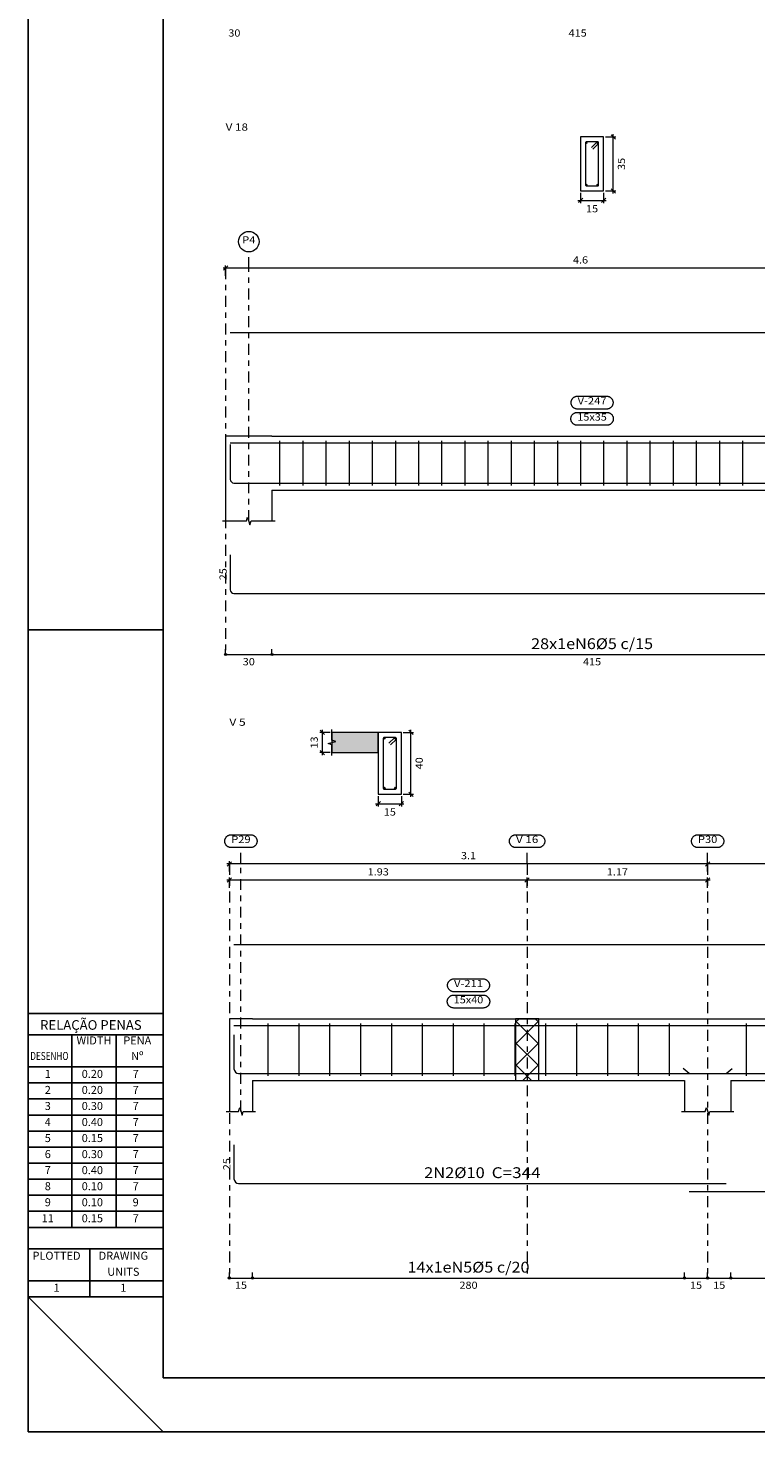
# Model space of a CAD drawing. Units: millimetres. Extents: x 681 to 2092, y 834 to 1256.
# Drawn here: x 1800 to 1813, y 946 to 972 of the extents above; entities that cross this region are included whole.
import ezdxf
from ezdxf.enums import TextEntityAlignment as Align

# ---------------------------------------------------------------- set-up
doc = ezdxf.new("R2010")
doc.units = ezdxf.units.MM
doc.header["$MEASUREMENT"] = 0
doc.linetypes.add('CYPE_RAYAPUNTO', pattern=[0.4125, 0.2025, -0.105, 0, -0.105])
for name, color, linetype, lineweight in [('ARM_LONGITUDINAL_Ø10', 103, 'Continuous', 9), ('ARM_LONGITUDINAL_Ø8', 32, 'Continuous', 9), ('ARM_TRANSVERSAL_Ø5', 151, 'Continuous', 9), ('ELE_ARM_TRANS_TXT_EST', 3, 'Continuous', 9), ('ELE_CONT_NOS', 122, 'Continuous', 9), ('ELE_CONT_VIG_CONCRETO', 2, 'Continuous', 9), ('ELE_COT_COT_ANCORAGENS', 3, 'Continuous', 0), ('ELE_COT_COT_EST', 3, 'Continuous', 0), ('ELE_COT_COT_LIN_APOIOS', 2, 'CYPE_RAYAPUNTO', 0), ('ELE_COT_TEXTOS_COMPRIMENTO_PROJETADO', 122, 'Continuous', 0), ('ELE_COT_TEXTOS_ESTRIBOS', 122, 'Continuous', 0), ('ELE_REF_COT_LIN_AUX_COTA', 2, 'CYPE_RAYAPUNTO', 9), ('ELE_REF_NOME_PORTICO', 3, 'Continuous', 9), ('ELE_REF_REF_NOME', 3, 'Continuous', 9), ('ELE_REF_REF_REFERENCIA', 3, 'Continuous', 9), ('ELE_REF_TEXTO_REF_NOME', 3, 'Continuous', 9), ('ELE_REF_TEXTO_REF_REFERENCIA', 3, 'Continuous', 9), ('L1', 122, 'Continuous', 0), ('POR_ARM_LONG_ARM_TEXTOS', 3, 'Continuous', 9), ('POR_ARM_LONG_TXT_COMP', 3, 'Continuous', 9), ('SEC_CONT_LAJES_CORTE', 8, 'Continuous', 9), ('SEC_CONT_VIG_CONCRETO_CORTE', 2, 'Continuous', 9), ('SEC_COTAS_SEC_DIM_VIGA', 122, 'Continuous', 0), ('SEC_COTAS_TEXTOS_DIMENSOES', 122, 'Continuous', 0)]:
    doc.layers.add(name, color=color, linetype=linetype, lineweight=lineweight)
for name, color, linetype in [('FORMATO-EXT', 2, 'Continuous'), ('FORMATO-INT', 8, 'Continuous'), ('M1', 6, 'Continuous'), ('T60', 3, 'Continuous'), ('T80', 2, 'Continuous')]:
    doc.layers.add(name, color=color, linetype=linetype)
doc.styles.add('CYPETXT', font='romans__.ttf', dxfattribs={"height": 0.2})
doc.styles.add('T60', font='arial.ttf', dxfattribs={"height": 0.075})
doc.styles.add('T80', font='romans.shx', dxfattribs={"height": 2})

msp = doc.modelspace()

# ---------------------------------------------------------------- hatches: boundary and pattern name
at = {"layer": 'SEC_CONT_LAJES_CORTE', "true_color": 0xdad7d3}
msp.add_hatch(color=254, dxfattribs=at).paths.add_polyline_path([(1805.21548, 958.82715), (1806.07262, 958.82715), (1806.07262, 959.19858), (1805.21548, 959.19858)])

# ---------------------------------------------------------------- linework, layer by layer
at = {"layer": 'ARM_LONGITUDINAL_Ø10'}
msp.add_line((1812.51548, 952.88639), (1812.62408, 952.9792), dxfattribs=at)
for points in [[(1803.4012, 953.60068), (1803.4012, 952.9721), (1803.40772, 952.9393), (1803.4263, 952.9115), (1803.45411, 952.89291), (1803.48691, 952.88639), (1812.51548, 952.88639)], [(1803.4012, 951.56384), (1803.4012, 950.93527), (1803.40772, 950.90247), (1803.4263, 950.87466), (1803.45411, 950.85608), (1803.48691, 950.84956), (1812.51548, 950.84956)]]:
    msp.add_lwpolyline(points, dxfattribs=at)
for centre in [(1806.18691, 958.17001), (1806.38691, 958.17001)]:
    msp.add_circle(centre, 0.01429, dxfattribs=at)
at = {"layer": 'ARM_LONGITUDINAL_Ø8'}
msp.add_line((1811.82977, 952.88639), (1811.71974, 952.9775), dxfattribs=at)
for points in [[(1826.90395, 966.59398), (1803.33252, 966.59398)], [(1873.98966, 964.55321), (1803.33252, 964.55321)], [(1803.33252, 964.53036), (1803.33252, 963.88464), (1803.33774, 963.8584), (1803.3526, 963.83615), (1803.37485, 963.82129), (1803.40109, 963.81607), (1829.66109, 963.81607)], [(1803.33252, 962.48464), (1803.33252, 961.83893), (1803.33774, 961.81269), (1803.3526, 961.79044), (1803.37485, 961.77558), (1803.40109, 961.77036), (1829.66109, 961.77036)], [(1825.24405, 955.26639), (1803.4012, 955.26639)], [(1825.24405, 953.76639), (1803.4012, 953.76639)], [(1811.82977, 952.88639), (1820.87548, 952.88639), (1820.90172, 952.89161), (1820.92397, 952.90647), (1820.93883, 952.92872), (1820.94405, 952.95496), (1820.94405, 953.74353)], [(1811.82977, 950.70189), (1820.87548, 950.70189), (1820.90172, 950.70711), (1820.92397, 950.72197), (1820.93883, 950.74422), (1820.94405, 950.77046), (1820.94405, 951.55903)]]:
    msp.add_lwpolyline(points, dxfattribs=at)
for centre in [(1809.92966, 970.11234), (1810.13538, 970.11234), (1809.92966, 969.3352), (1810.13538, 969.3352), (1806.18405, 959.08715), (1806.38977, 959.08715)]:
    msp.add_circle(centre, 0.01143, dxfattribs=at)
at = {"layer": 'ARM_TRANSVERSAL_Ø5'}
for p, q in [((1804.24681, 964.59893), (1804.24681, 963.77036)), ((1804.67538, 964.59893), (1804.67538, 963.77036)), ((1805.10395, 964.59893), (1805.10395, 963.77036)), ((1805.53252, 964.59893), (1805.53252, 963.77036)), ((1805.96109, 964.59893), (1805.96109, 963.77036)), ((1806.38966, 964.59893), (1806.38966, 963.77036)), ((1806.81823, 964.59893), (1806.81823, 963.77036)), ((1807.24681, 964.59893), (1807.24681, 963.77036)), ((1807.67538, 964.59893), (1807.67538, 963.77036)), ((1808.10395, 964.59893), (1808.10395, 963.77036)), ((1808.53252, 964.59893), (1808.53252, 963.77036)), ((1808.96109, 964.59893), (1808.96109, 963.77036)), ((1809.38966, 964.59893), (1809.38966, 963.77036)), ((1809.81823, 964.59893), (1809.81823, 963.77036)), ((1810.24681, 964.59893), (1810.24681, 963.77036)), ((1810.67538, 964.59893), (1810.67538, 963.77036)), ((1811.10395, 964.59893), (1811.10395, 963.77036)), ((1811.53252, 964.59893), (1811.53252, 963.77036)), ((1811.96109, 964.59893), (1811.96109, 963.77036)), ((1812.38966, 964.59893), (1812.38966, 963.77036)), ((1812.81823, 964.59893), (1812.81823, 963.77036)), ((1804.02977, 953.8121), (1804.02977, 952.84068)), ((1804.6012, 953.8121), (1804.6012, 952.84068)), ((1805.17262, 953.8121), (1805.17262, 952.84068)), ((1805.74405, 953.8121), (1805.74405, 952.84068)), ((1806.31548, 953.8121), (1806.31548, 952.84068)), ((1806.88691, 953.8121), (1806.88691, 952.84068)), ((1807.45834, 953.8121), (1807.45834, 952.84068)), ((1808.02977, 953.8121), (1808.02977, 952.84068)), ((1808.6012, 953.8121), (1808.6012, 952.84068)), ((1809.17262, 953.8121), (1809.17262, 952.84068)), ((1809.74405, 953.8121), (1809.74405, 952.84068)), ((1810.31548, 953.8121), (1810.31548, 952.84068)), ((1810.88691, 953.8121), (1810.88691, 952.84068)), ((1811.45834, 953.8121), (1811.45834, 952.84068)), ((1812.88691, 953.8121), (1812.88691, 952.84068))]:
    msp.add_line(p, q, dxfattribs=at)
for points in [[(1810.04749, 969.99819), (1810.14851, 970.09921), (1810.15082, 970.10202), (1810.15253, 970.10523), (1810.15359, 970.10872), (1810.15395, 970.11234), (1810.15359, 970.11596), (1810.15253, 970.11945), (1810.15082, 970.12266), (1810.14851, 970.12547), (1810.14569, 970.12778), (1810.14248, 970.1295), (1810.139, 970.13056), (1810.13538, 970.13091), (1809.92966, 970.13091), (1809.92256, 970.1295), (1809.91653, 970.12547), (1809.9125, 970.11945), (1809.91109, 970.11234), (1809.91109, 969.3352), (1809.9125, 969.32809), (1809.91653, 969.32207), (1809.92256, 969.31804), (1809.92966, 969.31663), (1810.13538, 969.31663), (1810.14248, 969.31804), (1810.14851, 969.32207), (1810.15253, 969.32809), (1810.15395, 969.3352), (1810.15395, 970.11234), (1810.15359, 970.11596), (1810.15253, 970.11945), (1810.15082, 970.12266), (1810.14851, 970.12547), (1810.14569, 970.12778), (1810.14248, 970.1295), (1810.139, 970.13056), (1810.13538, 970.13091), (1810.13175, 970.13056), (1810.12827, 970.1295), (1810.12506, 970.12778), (1810.12224, 970.12547), (1810.02123, 970.02446)], [(1806.30105, 958.96813), (1806.40206, 959.06914), (1806.40473, 959.07239), (1806.40671, 959.07609), (1806.40793, 959.08011), (1806.40834, 959.08429), (1806.40793, 959.08848), (1806.40671, 959.0925), (1806.40473, 959.0962), (1806.40206, 959.09945), (1806.39882, 959.10211), (1806.39511, 959.10409), (1806.39109, 959.10531), (1806.38691, 959.10572), (1806.18691, 959.10572), (1806.17871, 959.10409), (1806.17176, 959.09945), (1806.16711, 959.0925), (1806.16548, 959.08429), (1806.16548, 958.17001), (1806.16711, 958.16181), (1806.17176, 958.15486), (1806.17871, 958.15021), (1806.18691, 958.14858), (1806.38691, 958.14858), (1806.39511, 958.15021), (1806.40206, 958.15486), (1806.40671, 958.16181), (1806.40834, 958.17001), (1806.40834, 959.08429), (1806.40793, 959.08848), (1806.40671, 959.0925), (1806.40473, 959.0962), (1806.40206, 959.09945), (1806.39882, 959.10211), (1806.39511, 959.10409), (1806.39109, 959.10531), (1806.38691, 959.10572), (1806.38356, 959.10546), (1806.38029, 959.10467), (1806.37718, 959.10339), (1806.37431, 959.10163), (1806.37176, 959.09945), (1806.27074, 958.99843)]]:
    msp.add_lwpolyline(points, dxfattribs=at)
at = {"layer": 'ELE_CONT_NOS'}
for p, q in [((1803.24681, 963.68464), (1803.24681, 963.11321)), ((1804.10395, 963.68464), (1804.10395, 963.11321)), ((1803.31548, 952.75496), (1803.31548, 952.18353)), ((1803.74405, 952.75496), (1803.74405, 952.18353)), ((1811.74405, 952.75496), (1811.74405, 952.18353)), ((1812.6012, 952.75496), (1812.6012, 952.18353))]:
    msp.add_line(p, q, dxfattribs=at)
at = {"layer": 'ELE_CONT_NOS', "lineweight": 0}
for p, q in [((1808.61548, 953.83408), (1808.67922, 953.89782)), ((1808.61548, 953.43002), (1809.04405, 953.85859)), ((1809.04405, 953.43002), (1808.61548, 953.85859)), ((1809.04405, 953.83408), (1808.98031, 953.89782)), ((1808.61548, 953.02596), (1809.04405, 953.45453)), ((1809.04405, 953.02596), (1808.61548, 953.45453)), ((1808.91099, 952.75496), (1808.61548, 953.05047)), ((1808.74855, 952.75496), (1809.04405, 953.05047))]:
    msp.add_line(p, q, dxfattribs=at)
at = {"layer": 'ELE_CONT_NOS'}
for points in [[(1804.10395, 964.68464), (1803.24681, 964.68464), (1803.24681, 963.68464)], [(1803.18966, 963.11321), (1803.63252, 963.11321), (1803.65395, 963.18464), (1803.69681, 963.04178), (1803.71823, 963.11321), (1804.16109, 963.11321)], [(1803.74405, 953.89782), (1803.31548, 953.89782), (1803.31548, 952.75496)], [(1811.74405, 953.89782), (1812.6012, 953.89782)], [(1803.25834, 952.18353), (1803.48691, 952.18353), (1803.50834, 952.25496), (1803.5512, 952.1121), (1803.57262, 952.18353), (1803.8012, 952.18353)], [(1811.68691, 952.18353), (1812.12977, 952.18353), (1812.1512, 952.25496), (1812.19405, 952.1121), (1812.21548, 952.18353), (1812.65834, 952.18353)]]:
    msp.add_lwpolyline(points, dxfattribs=at)
at = {"layer": 'ELE_CONT_NOS', "lineweight": 0}
msp.add_lwpolyline([(1808.61548, 953.89782), (1808.61548, 952.75496), (1809.04405, 952.75496), (1809.04405, 953.89782), (1808.61548, 953.89782)], close=True, dxfattribs=at)
at = {"layer": 'ELE_CONT_VIG_CONCRETO'}
for p, q in [((1804.10395, 964.68464), (1815.96109, 964.68464)), ((1804.10395, 963.68464), (1815.96109, 963.68464)), ((1803.74405, 953.89782), (1808.82977, 953.89782)), ((1808.82977, 953.89782), (1811.74405, 953.89782)), ((1812.6012, 953.89782), (1820.6012, 953.89782)), ((1803.74405, 952.75496), (1808.82977, 952.75496)), ((1808.82977, 952.75496), (1811.74405, 952.75496)), ((1812.6012, 952.75496), (1820.6012, 952.75496))]:
    msp.add_line(p, q, dxfattribs=at)
at = {"layer": 'ELE_COT_COT_EST'}
for p, q in [((1803.24681, 960.64178), (1803.24681, 960.74178)), ((1804.10395, 960.64178), (1804.10395, 960.74178)), ((1803.31548, 949.09967), (1803.31548, 949.19967)), ((1803.74405, 949.09967), (1803.74405, 949.19967)), ((1811.74405, 949.09967), (1811.74405, 949.19967)), ((1812.17262, 949.09967), (1812.17262, 949.19967)), ((1812.6012, 949.09967), (1812.6012, 949.19967))]:
    msp.add_line(p, q, dxfattribs=at)
for points in [[(1803.24681, 960.64178), (1804.10395, 960.64178), (1804.10395, 960.74178)], [(1804.10395, 960.64178), (1815.96109, 960.64178), (1815.96109, 960.74178)], [(1803.31548, 949.09967), (1803.74405, 949.09967), (1803.74405, 949.19967)], [(1803.74405, 949.09967), (1811.74405, 949.09967), (1811.74405, 949.19967)], [(1811.74405, 949.09967), (1812.17262, 949.09967), (1812.17262, 949.19967)], [(1812.17262, 949.09967), (1812.6012, 949.09967), (1812.6012, 949.19967)], [(1812.6012, 949.09967), (1820.6012, 949.09967), (1820.6012, 949.19967)]]:
    msp.add_lwpolyline(points, dxfattribs=at)
for centre in [(1803.24681, 960.64178), (1804.10395, 960.64178), (1804.10395, 960.64178), (1803.31548, 949.09967), (1803.74405, 949.09967), (1803.74405, 949.09967), (1811.74405, 949.09967), (1811.74405, 949.09967), (1812.17262, 949.09967), (1812.17262, 949.09967), (1812.6012, 949.09967), (1812.6012, 949.09967)]:
    msp.add_circle(centre, 0.02, dxfattribs=at)
at = {"layer": 'ELE_COT_COT_LIN_APOIOS'}
for p, q in [((1803.24681, 967.79398), (1803.24681, 960.64178)), ((1803.31548, 956.76639), (1803.31548, 949.09967)), ((1803.31548, 956.76639), (1803.31548, 949.09967)), ((1808.82977, 956.76639), (1808.82977, 949.09967)), ((1812.17262, 956.76639), (1812.17262, 949.09967)), ((1812.17262, 956.76639), (1812.17262, 949.09967))]:
    msp.add_line(p, q, dxfattribs=at)
at = {"layer": 'ELE_REF_COT_LIN_AUX_COTA'}
for p, q in [((1803.67538, 967.79398), (1803.67538, 968.09398)), ((1803.67538, 963.11321), (1803.67538, 967.79398)), ((1803.52977, 956.76639), (1803.52977, 957.06639)), ((1808.82977, 956.76639), (1808.82977, 957.06639)), ((1812.17262, 956.76639), (1812.17262, 957.06639)), ((1803.52977, 952.18353), (1803.52977, 956.76639))]:
    msp.add_line(p, q, dxfattribs=at)
at = {"layer": 'ELE_REF_REF_NOME'}
for points in [[(1810.30052, 965.42464), (1810.30853, 965.42437), (1810.31651, 965.42357), (1810.32442, 965.42224), (1810.33222, 965.42038), (1810.33988, 965.418), (1810.34737, 965.41512), (1810.35464, 965.41174), (1810.36167, 965.40789), (1810.36843, 965.40357), (1810.37489, 965.39882), (1810.38101, 965.39364), (1810.38678, 965.38806), (1810.39216, 965.38212), (1810.39713, 965.37582), (1810.40167, 965.36921), (1810.40575, 965.36231), (1810.40937, 965.35515), (1810.4125, 965.34777), (1810.41513, 965.34019), (1810.41725, 965.33246), (1810.41885, 965.3246), (1810.41992, 965.31665), (1810.42045, 965.30865), (1810.42045, 965.30063), (1810.41992, 965.29263), (1810.41885, 965.28468), (1810.41725, 965.27682), (1810.41513, 965.26909), (1810.4125, 965.26151), (1810.40937, 965.25413), (1810.40575, 965.24697), (1810.40167, 965.24007), (1810.39713, 965.23346), (1810.39216, 965.22717), (1810.38678, 965.22122), (1810.38101, 965.21564), (1810.37489, 965.21047), (1810.36843, 965.20571), (1810.36167, 965.20139), (1810.35464, 965.19754), (1810.34737, 965.19416), (1810.33988, 965.19128), (1810.33222, 965.18891), (1810.32442, 965.18705), (1810.31651, 965.18571), (1810.30853, 965.18491), (1810.30052, 965.18464), (1809.76452, 965.18464), (1809.7565, 965.18491), (1809.74853, 965.18571), (1809.74062, 965.18705), (1809.73282, 965.18891), (1809.72516, 965.19128), (1809.71767, 965.19416), (1809.7104, 965.19754), (1809.70337, 965.20139), (1809.69661, 965.20571), (1809.69015, 965.21047), (1809.68403, 965.21564), (1809.67826, 965.22122), (1809.67288, 965.22717), (1809.66791, 965.23346), (1809.66337, 965.24007), (1809.65929, 965.24697), (1809.65567, 965.25413), (1809.65254, 965.26151), (1809.64991, 965.26909), (1809.64779, 965.27682), (1809.64619, 965.28468), (1809.64512, 965.29263), (1809.64459, 965.30063), (1809.64459, 965.30865), (1809.64512, 965.31665), (1809.64619, 965.3246), (1809.64779, 965.33246), (1809.64991, 965.34019), (1809.65254, 965.34777), (1809.65567, 965.35515), (1809.65929, 965.36231), (1809.66337, 965.36921), (1809.66791, 965.37582), (1809.67288, 965.38212), (1809.67826, 965.38806), (1809.68403, 965.39364), (1809.69015, 965.39882), (1809.69661, 965.40357), (1809.70337, 965.40789), (1809.7104, 965.41174), (1809.71767, 965.41512), (1809.72516, 965.418), (1809.73282, 965.42038), (1809.74062, 965.42224), (1809.74853, 965.42357), (1809.7565, 965.42437), (1809.76452, 965.42464), (1810.30052, 965.42464)], [(1810.30552, 965.12464), (1810.31353, 965.12437), (1810.32151, 965.12357), (1810.32942, 965.12224), (1810.33722, 965.12038), (1810.34488, 965.118), (1810.35237, 965.11512), (1810.35964, 965.11174), (1810.36667, 965.10789), (1810.37343, 965.10357), (1810.37989, 965.09882), (1810.38601, 965.09364), (1810.39178, 965.08806), (1810.39716, 965.08212), (1810.40213, 965.07582), (1810.40667, 965.06921), (1810.41075, 965.06231), (1810.41437, 965.05515), (1810.4175, 965.04777), (1810.42013, 965.04019), (1810.42225, 965.03246), (1810.42385, 965.0246), (1810.42492, 965.01665), (1810.42545, 965.00865), (1810.42545, 965.00063), (1810.42492, 964.99263), (1810.42385, 964.98468), (1810.42225, 964.97682), (1810.42013, 964.96909), (1810.4175, 964.96151), (1810.41437, 964.95413), (1810.41075, 964.94697), (1810.40667, 964.94007), (1810.40213, 964.93346), (1810.39716, 964.92717), (1810.39178, 964.92122), (1810.38601, 964.91564), (1810.37989, 964.91047), (1810.37343, 964.90571), (1810.36667, 964.90139), (1810.35964, 964.89754), (1810.35237, 964.89416), (1810.34488, 964.89128), (1810.33722, 964.88891), (1810.32942, 964.88705), (1810.32151, 964.88571), (1810.31353, 964.88491), (1810.30552, 964.88464), (1809.75952, 964.88464), (1809.7515, 964.88491), (1809.74353, 964.88571), (1809.73562, 964.88705), (1809.72782, 964.88891), (1809.72016, 964.89128), (1809.71267, 964.89416), (1809.7054, 964.89754), (1809.69837, 964.90139), (1809.69161, 964.90571), (1809.68515, 964.91047), (1809.67903, 964.91564), (1809.67326, 964.92122), (1809.66788, 964.92717), (1809.66291, 964.93346), (1809.65837, 964.94007), (1809.65429, 964.94697), (1809.65067, 964.95413), (1809.64754, 964.96151), (1809.64491, 964.96909), (1809.64279, 964.97682), (1809.64119, 964.98468), (1809.64012, 964.99263), (1809.63959, 965.00063), (1809.63959, 965.00865), (1809.64012, 965.01665), (1809.64119, 965.0246), (1809.64279, 965.03246), (1809.64491, 965.04019), (1809.64754, 965.04777), (1809.65067, 965.05515), (1809.65429, 965.06231), (1809.65837, 965.06921), (1809.66291, 965.07582), (1809.66788, 965.08212), (1809.67326, 965.08806), (1809.67903, 965.09364), (1809.68515, 965.09882), (1809.69161, 965.10357), (1809.69837, 965.10789), (1809.7054, 965.11174), (1809.71267, 965.11512), (1809.72016, 965.118), (1809.72782, 965.12038), (1809.73562, 965.12224), (1809.74353, 965.12357), (1809.7515, 965.12437), (1809.75952, 965.12464), (1810.30552, 965.12464)], [(1808.01205, 954.63782), (1808.02007, 954.63755), (1808.02805, 954.63675), (1808.03596, 954.63541), (1808.04376, 954.63356), (1808.05142, 954.63118), (1808.0589, 954.6283), (1808.06617, 954.62492), (1808.07321, 954.62107), (1808.07997, 954.61675), (1808.08642, 954.61199), (1808.09255, 954.60682), (1808.09831, 954.60124), (1808.10369, 954.59529), (1808.10866, 954.589), (1808.1132, 954.58239), (1808.11729, 954.57549), (1808.1209, 954.56833), (1808.12403, 954.56095), (1808.12667, 954.55337), (1808.12878, 954.54564), (1808.13038, 954.53778), (1808.13145, 954.52983), (1808.13199, 954.52183), (1808.13199, 954.51381), (1808.13145, 954.50581), (1808.13038, 954.49786), (1808.12878, 954.49), (1808.12667, 954.48227), (1808.12403, 954.47469), (1808.1209, 954.46731), (1808.11729, 954.46015), (1808.1132, 954.45325), (1808.10866, 954.44664), (1808.10369, 954.44034), (1808.09831, 954.4344), (1808.09255, 954.42882), (1808.08642, 954.42364), (1808.07997, 954.41889), (1808.07321, 954.41457), (1808.06617, 954.41072), (1808.0589, 954.40734), (1808.05142, 954.40446), (1808.04376, 954.40208), (1808.03596, 954.40022), (1808.02805, 954.39889), (1808.02007, 954.39809), (1808.01205, 954.39782), (1807.47605, 954.39782), (1807.46804, 954.39809), (1807.46006, 954.39889), (1807.45215, 954.40022), (1807.44435, 954.40208), (1807.43669, 954.40446), (1807.42921, 954.40734), (1807.42193, 954.41072), (1807.4149, 954.41457), (1807.40814, 954.41889), (1807.40168, 954.42364), (1807.39556, 954.42882), (1807.38979, 954.4344), (1807.38441, 954.44034), (1807.37944, 954.44664), (1807.37491, 954.45325), (1807.37082, 954.46015), (1807.3672, 954.46731), (1807.36407, 954.47469), (1807.36144, 954.48227), (1807.35932, 954.49), (1807.35772, 954.49786), (1807.35666, 954.50581), (1807.35612, 954.51381), (1807.35612, 954.52183), (1807.35666, 954.52983), (1807.35772, 954.53778), (1807.35932, 954.54564), (1807.36144, 954.55337), (1807.36407, 954.56095), (1807.3672, 954.56833), (1807.37082, 954.57549), (1807.37491, 954.58239), (1807.37944, 954.589), (1807.38441, 954.59529), (1807.38979, 954.60124), (1807.39556, 954.60682), (1807.40168, 954.61199), (1807.40814, 954.61675), (1807.4149, 954.62107), (1807.42193, 954.62492), (1807.42921, 954.6283), (1807.43669, 954.63118), (1807.44435, 954.63356), (1807.45215, 954.63541), (1807.46006, 954.63675), (1807.46804, 954.63755), (1807.47605, 954.63782), (1808.01205, 954.63782)], [(1808.01705, 954.33782), (1808.02507, 954.33755), (1808.03305, 954.33675), (1808.04096, 954.33541), (1808.04876, 954.33356), (1808.05642, 954.33118), (1808.0639, 954.3283), (1808.07117, 954.32492), (1808.07821, 954.32107), (1808.08497, 954.31675), (1808.09142, 954.31199), (1808.09755, 954.30682), (1808.10331, 954.30124), (1808.10869, 954.29529), (1808.11366, 954.289), (1808.1182, 954.28239), (1808.12229, 954.27549), (1808.1259, 954.26833), (1808.12903, 954.26095), (1808.13167, 954.25337), (1808.13378, 954.24564), (1808.13538, 954.23778), (1808.13645, 954.22983), (1808.13699, 954.22183), (1808.13699, 954.21381), (1808.13645, 954.20581), (1808.13538, 954.19786), (1808.13378, 954.19), (1808.13167, 954.18227), (1808.12903, 954.17469), (1808.1259, 954.16731), (1808.12229, 954.16015), (1808.1182, 954.15325), (1808.11366, 954.14664), (1808.10869, 954.14034), (1808.10331, 954.1344), (1808.09755, 954.12882), (1808.09142, 954.12364), (1808.08497, 954.11889), (1808.07821, 954.11457), (1808.07117, 954.11072), (1808.0639, 954.10734), (1808.05642, 954.10446), (1808.04876, 954.10208), (1808.04096, 954.10022), (1808.03305, 954.09889), (1808.02507, 954.09809), (1808.01705, 954.09782), (1807.47105, 954.09782), (1807.46304, 954.09809), (1807.45506, 954.09889), (1807.44715, 954.10022), (1807.43935, 954.10208), (1807.43169, 954.10446), (1807.42421, 954.10734), (1807.41693, 954.11072), (1807.4099, 954.11457), (1807.40314, 954.11889), (1807.39668, 954.12364), (1807.39056, 954.12882), (1807.38479, 954.1344), (1807.37941, 954.14034), (1807.37444, 954.14664), (1807.36991, 954.15325), (1807.36582, 954.16015), (1807.3622, 954.16731), (1807.35907, 954.17469), (1807.35644, 954.18227), (1807.35432, 954.19), (1807.35272, 954.19786), (1807.35166, 954.20581), (1807.35112, 954.21381), (1807.35112, 954.22183), (1807.35166, 954.22983), (1807.35272, 954.23778), (1807.35432, 954.24564), (1807.35644, 954.25337), (1807.35907, 954.26095), (1807.3622, 954.26833), (1807.36582, 954.27549), (1807.36991, 954.28239), (1807.37444, 954.289), (1807.37941, 954.29529), (1807.38479, 954.30124), (1807.39056, 954.30682), (1807.39668, 954.31199), (1807.40314, 954.31675), (1807.4099, 954.32107), (1807.41693, 954.32492), (1807.42421, 954.3283), (1807.43169, 954.33118), (1807.43935, 954.33356), (1807.44715, 954.33541), (1807.45506, 954.33675), (1807.46304, 954.33755), (1807.47105, 954.33782), (1808.01705, 954.33782)]]:
    msp.add_lwpolyline(points, close=True, dxfattribs=at)
at = {"layer": 'ELE_REF_REF_REFERENCIA'}
for points in [[(1803.70877, 957.30639), (1803.71678, 957.30612), (1803.72476, 957.30532), (1803.73267, 957.30399), (1803.74047, 957.30213), (1803.74813, 957.29975), (1803.75561, 957.29687), (1803.76289, 957.29349), (1803.76992, 957.28964), (1803.77668, 957.28532), (1803.78314, 957.28057), (1803.78926, 957.27539), (1803.79503, 957.26981), (1803.80041, 957.26387), (1803.80538, 957.25757), (1803.80991, 957.25096), (1803.814, 957.24406), (1803.81762, 957.2369), (1803.82075, 957.22952), (1803.82338, 957.22194), (1803.8255, 957.21421), (1803.8271, 957.20635), (1803.82816, 957.1984), (1803.8287, 957.1904), (1803.8287, 957.18238), (1803.82816, 957.17438), (1803.8271, 957.16643), (1803.8255, 957.15857), (1803.82338, 957.15084), (1803.82075, 957.14326), (1803.81762, 957.13588), (1803.814, 957.12872), (1803.80991, 957.12182), (1803.80538, 957.11521), (1803.80041, 957.10891), (1803.79503, 957.10297), (1803.78926, 957.09739), (1803.78314, 957.09221), (1803.77668, 957.08746), (1803.76992, 957.08314), (1803.76289, 957.07929), (1803.75561, 957.07591), (1803.74813, 957.07303), (1803.74047, 957.07065), (1803.73267, 957.06879), (1803.72476, 957.06746), (1803.71678, 957.06666), (1803.70877, 957.06639), (1803.35077, 957.06639), (1803.34275, 957.06666), (1803.33477, 957.06746), (1803.32686, 957.06879), (1803.31906, 957.07065), (1803.3114, 957.07303), (1803.30392, 957.07591), (1803.29665, 957.07929), (1803.28961, 957.08314), (1803.28285, 957.08746), (1803.2764, 957.09221), (1803.27027, 957.09739), (1803.26451, 957.10297), (1803.25913, 957.10891), (1803.25416, 957.11521), (1803.24962, 957.12182), (1803.24553, 957.12872), (1803.24192, 957.13588), (1803.23879, 957.14326), (1803.23615, 957.15084), (1803.23404, 957.15857), (1803.23244, 957.16643), (1803.23137, 957.17438), (1803.23083, 957.18238), (1803.23083, 957.1904), (1803.23137, 957.1984), (1803.23244, 957.20635), (1803.23404, 957.21421), (1803.23615, 957.22194), (1803.23879, 957.22952), (1803.24192, 957.2369), (1803.24553, 957.24406), (1803.24962, 957.25096), (1803.25416, 957.25757), (1803.25913, 957.26387), (1803.26451, 957.26981), (1803.27027, 957.27539), (1803.2764, 957.28057), (1803.28285, 957.28532), (1803.28961, 957.28964), (1803.29665, 957.29349), (1803.30392, 957.29687), (1803.3114, 957.29975), (1803.31906, 957.30213), (1803.32686, 957.30399), (1803.33477, 957.30532), (1803.34275, 957.30612), (1803.35077, 957.30639), (1803.70877, 957.30639)], [(1809.03677, 957.30639), (1809.04478, 957.30612), (1809.05276, 957.30532), (1809.06067, 957.30399), (1809.06847, 957.30213), (1809.07613, 957.29975), (1809.08361, 957.29687), (1809.09089, 957.29349), (1809.09792, 957.28964), (1809.10468, 957.28532), (1809.11114, 957.28057), (1809.11726, 957.27539), (1809.12303, 957.26981), (1809.12841, 957.26387), (1809.13338, 957.25757), (1809.13791, 957.25096), (1809.142, 957.24406), (1809.14562, 957.2369), (1809.14875, 957.22952), (1809.15138, 957.22194), (1809.1535, 957.21421), (1809.1551, 957.20635), (1809.15616, 957.1984), (1809.1567, 957.1904), (1809.1567, 957.18238), (1809.15616, 957.17438), (1809.1551, 957.16643), (1809.1535, 957.15857), (1809.15138, 957.15084), (1809.14875, 957.14326), (1809.14562, 957.13588), (1809.142, 957.12872), (1809.13791, 957.12182), (1809.13338, 957.11521), (1809.12841, 957.10891), (1809.12303, 957.10297), (1809.11726, 957.09739), (1809.11114, 957.09221), (1809.10468, 957.08746), (1809.09792, 957.08314), (1809.09089, 957.07929), (1809.08361, 957.07591), (1809.07613, 957.07303), (1809.06847, 957.07065), (1809.06067, 957.06879), (1809.05276, 957.06746), (1809.04478, 957.06666), (1809.03677, 957.06639), (1808.62277, 957.06639), (1808.61475, 957.06666), (1808.60677, 957.06746), (1808.59886, 957.06879), (1808.59106, 957.07065), (1808.5834, 957.07303), (1808.57592, 957.07591), (1808.56865, 957.07929), (1808.56161, 957.08314), (1808.55485, 957.08746), (1808.5484, 957.09221), (1808.54227, 957.09739), (1808.53651, 957.10297), (1808.53113, 957.10891), (1808.52616, 957.11521), (1808.52162, 957.12182), (1808.51753, 957.12872), (1808.51392, 957.13588), (1808.51079, 957.14326), (1808.50815, 957.15084), (1808.50604, 957.15857), (1808.50444, 957.16643), (1808.50337, 957.17438), (1808.50283, 957.18238), (1808.50283, 957.1904), (1808.50337, 957.1984), (1808.50444, 957.20635), (1808.50604, 957.21421), (1808.50815, 957.22194), (1808.51079, 957.22952), (1808.51392, 957.2369), (1808.51753, 957.24406), (1808.52162, 957.25096), (1808.52616, 957.25757), (1808.53113, 957.26387), (1808.53651, 957.26981), (1808.54227, 957.27539), (1808.5484, 957.28057), (1808.55485, 957.28532), (1808.56161, 957.28964), (1808.56865, 957.29349), (1808.57592, 957.29687), (1808.5834, 957.29975), (1808.59106, 957.30213), (1808.59886, 957.30399), (1808.60677, 957.30532), (1808.61475, 957.30612), (1808.62277, 957.30639), (1809.03677, 957.30639)], [(1812.35162, 957.30639), (1812.35964, 957.30612), (1812.36762, 957.30532), (1812.37553, 957.30399), (1812.38333, 957.30213), (1812.39099, 957.29975), (1812.39847, 957.29687), (1812.40575, 957.29349), (1812.41278, 957.28964), (1812.41954, 957.28532), (1812.42599, 957.28057), (1812.43212, 957.27539), (1812.43788, 957.26981), (1812.44326, 957.26387), (1812.44823, 957.25757), (1812.45277, 957.25096), (1812.45686, 957.24406), (1812.46048, 957.2369), (1812.46361, 957.22952), (1812.46624, 957.22194), (1812.46836, 957.21421), (1812.46995, 957.20635), (1812.47102, 957.1984), (1812.47156, 957.1904), (1812.47156, 957.18238), (1812.47102, 957.17438), (1812.46995, 957.16643), (1812.46836, 957.15857), (1812.46624, 957.15084), (1812.46361, 957.14326), (1812.46048, 957.13588), (1812.45686, 957.12872), (1812.45277, 957.12182), (1812.44823, 957.11521), (1812.44326, 957.10891), (1812.43788, 957.10297), (1812.43212, 957.09739), (1812.42599, 957.09221), (1812.41954, 957.08746), (1812.41278, 957.08314), (1812.40575, 957.07929), (1812.39847, 957.07591), (1812.39099, 957.07303), (1812.38333, 957.07065), (1812.37553, 957.06879), (1812.36762, 957.06746), (1812.35964, 957.06666), (1812.35162, 957.06639), (1811.99362, 957.06639), (1811.98561, 957.06666), (1811.97763, 957.06746), (1811.96972, 957.06879), (1811.96192, 957.07065), (1811.95426, 957.07303), (1811.94678, 957.07591), (1811.9395, 957.07929), (1811.93247, 957.08314), (1811.92571, 957.08746), (1811.91925, 957.09221), (1811.91313, 957.09739), (1811.90737, 957.10297), (1811.90199, 957.10891), (1811.89702, 957.11521), (1811.89248, 957.12182), (1811.88839, 957.12872), (1811.88477, 957.13588), (1811.88164, 957.14326), (1811.87901, 957.15084), (1811.87689, 957.15857), (1811.8753, 957.16643), (1811.87423, 957.17438), (1811.87369, 957.18238), (1811.87369, 957.1904), (1811.87423, 957.1984), (1811.8753, 957.20635), (1811.87689, 957.21421), (1811.87901, 957.22194), (1811.88164, 957.22952), (1811.88477, 957.2369), (1811.88839, 957.24406), (1811.89248, 957.25096), (1811.89702, 957.25757), (1811.90199, 957.26387), (1811.90737, 957.26981), (1811.91313, 957.27539), (1811.91925, 957.28057), (1811.92571, 957.28532), (1811.93247, 957.28964), (1811.9395, 957.29349), (1811.94678, 957.29687), (1811.95426, 957.29975), (1811.96192, 957.30213), (1811.96972, 957.30399), (1811.97763, 957.30532), (1811.98561, 957.30612), (1811.99362, 957.30639), (1812.35162, 957.30639)]]:
    msp.add_lwpolyline(points, close=True, dxfattribs=at)
msp.add_circle((1803.67538, 968.28421), 0.19023, dxfattribs=at)
at = {"layer": 'FORMATO-EXT', "color": 240, "true_color": 0xed1f24}
for p, q in [((1799.58767, 1005.65067), (1799.58767, 946.25067)), ((1802.08767, 961.10067), (1799.58767, 961.10067)), ((1802.08767, 946.25067), (1799.58767, 948.75067)), ((1799.58767, 946.25067), (1883.68767, 946.25067))]:
    msp.add_line(p, q, dxfattribs=at)
at = {"layer": 'FORMATO-EXT'}
for p, q in [((1799.58767, 953.99767), (1802.08767, 953.99767)), ((1799.58767, 953.60167), (1802.08767, 953.60167)), ((1800.39537, 953.60167), (1800.39537, 950.03767)), ((1801.22037, 953.60167), (1801.22037, 950.03767)), ((1799.58767, 953.00767), (1802.08767, 953.00767)), ((1799.58767, 952.71067), (1802.08767, 952.71067)), ((1799.58767, 952.41367), (1802.08767, 952.41367)), ((1799.58767, 952.11667), (1802.08767, 952.11667)), ((1799.58767, 951.81967), (1802.08767, 951.81967)), ((1799.58767, 951.52267), (1802.08767, 951.52267)), ((1799.58767, 951.22567), (1802.08767, 951.22567)), ((1799.58767, 950.92867), (1802.08767, 950.92867)), ((1799.58767, 950.63167), (1802.08767, 950.63167)), ((1799.58767, 950.33467), (1802.08767, 950.33467)), ((1799.58767, 950.03767), (1802.08767, 950.03767)), ((1799.58767, 950.03767), (1802.08767, 950.03767)), ((1799.58767, 949.64167), (1802.08767, 949.64167)), ((1800.73395, 949.64167), (1800.73395, 948.75067)), ((1799.58767, 949.04767), (1802.08767, 949.04767)), ((1799.58767, 948.75067), (1802.08767, 948.75067))]:
    msp.add_line(p, q, dxfattribs=at)
at = {"layer": 'FORMATO-INT'}
for p, q in [((1802.08767, 1004.65067), (1802.08767, 947.25067)), ((1802.08767, 947.25067), (1882.68767, 947.25067))]:
    msp.add_line(p, q, dxfattribs=at)
at = {"layer": 'L1'}
for p, q in [((1803.24681, 967.79398), (1803.19881, 967.79398)), ((1803.28681, 967.83398), (1803.20681, 967.75398)), ((1803.24681, 967.64998), (1803.24681, 967.84198)), ((1816.38966, 967.79398), (1803.24681, 967.79398)), ((1803.31548, 956.76639), (1803.26748, 956.76639)), ((1803.35548, 956.80639), (1803.27548, 956.72639)), ((1803.31548, 956.62239), (1803.31548, 956.81439)), ((1812.17262, 956.76639), (1803.31548, 956.76639)), ((1812.17262, 956.76639), (1812.12462, 956.76639)), ((1812.21262, 956.80639), (1812.13262, 956.72639)), ((1812.21262, 956.80639), (1812.13262, 956.72639)), ((1812.17262, 956.62239), (1812.17262, 956.81439)), ((1812.17262, 956.62239), (1812.17262, 956.81439)), ((1812.22062, 956.76639), (1812.17262, 956.76639)), ((1820.81548, 956.76639), (1812.17262, 956.76639)), ((1803.31548, 956.46639), (1803.26748, 956.46639)), ((1803.35548, 956.50639), (1803.27548, 956.42639)), ((1803.31548, 956.32239), (1803.31548, 956.51439)), ((1808.82977, 956.46639), (1803.31548, 956.46639)), ((1808.82977, 956.46639), (1808.78177, 956.46639)), ((1808.86977, 956.50639), (1808.78977, 956.42639)), ((1808.86977, 956.50639), (1808.78977, 956.42639)), ((1808.82977, 956.32239), (1808.82977, 956.51439)), ((1808.82977, 956.32239), (1808.82977, 956.51439)), ((1808.87777, 956.46639), (1808.82977, 956.46639)), ((1812.17262, 956.46639), (1808.82977, 956.46639)), ((1812.21262, 956.50639), (1812.13262, 956.42639)), ((1812.17262, 956.32239), (1812.17262, 956.51439)), ((1812.22062, 956.46639), (1812.17262, 956.46639))]:
    msp.add_line(p, q, dxfattribs=at)
at = {"layer": 'SEC_CONT_LAJES_CORTE'}
for points in [[(1805.21548, 958.77001), (1805.21548, 958.97001), (1805.14405, 958.99144), (1805.28691, 959.03429), (1805.21548, 959.05572), (1805.21548, 959.25572)], [(1805.21548, 958.82715), (1806.07262, 958.82715), (1806.07262, 959.19858), (1805.21548, 959.19858)]]:
    msp.add_lwpolyline(points, dxfattribs=at)
at = {"layer": 'SEC_CONT_LAJES_CORTE', "color": 254, "true_color": 0xdad7d3}
msp.add_lwpolyline([(1805.21548, 958.82715), (1806.07262, 958.82715), (1806.07262, 959.19858), (1805.21548, 959.19858)], close=True, dxfattribs=at)
at = {"layer": 'SEC_CONT_VIG_CONCRETO_CORTE'}
for points in [[(1810.24681, 970.22377), (1809.81823, 970.22377), (1809.81823, 969.22377), (1810.24681, 969.22377), (1810.24681, 970.22377)], [(1806.5012, 959.19858), (1806.07262, 959.19858), (1806.07262, 958.05572), (1806.5012, 958.05572), (1806.5012, 959.19858)]]:
    msp.add_lwpolyline(points, close=True, dxfattribs=at)
at = {"layer": 'SEC_COTAS_SEC_DIM_VIGA'}
for p, q in [((1810.28014, 970.22377), (1810.47214, 970.22377)), ((1810.46414, 970.18377), (1810.38414, 970.26377)), ((1810.42414, 970.22377), (1810.42414, 970.27177)), ((1810.42414, 969.22377), (1810.42414, 970.22377)), ((1809.77823, 969.00644), (1809.85823, 969.08644)), ((1809.81823, 969.19044), (1809.81823, 968.99844)), ((1810.20681, 969.00644), (1810.28681, 969.08644)), ((1810.24681, 969.19044), (1810.24681, 968.99844)), ((1810.28014, 969.22377), (1810.47214, 969.22377)), ((1810.46414, 969.18377), (1810.38414, 969.26377)), ((1810.42414, 969.17577), (1810.42414, 969.22377)), ((1809.77023, 969.04644), (1809.81823, 969.04644)), ((1809.81823, 969.04644), (1810.24681, 969.04644)), ((1810.24681, 969.04644), (1810.29481, 969.04644)), ((1805.18215, 959.19858), (1804.99015, 959.19858)), ((1805.07815, 959.15858), (1804.99815, 959.23858)), ((1805.03815, 959.19858), (1805.03815, 959.24658)), ((1805.03815, 958.82715), (1805.03815, 959.19858)), ((1806.53453, 959.19858), (1806.72653, 959.19858)), ((1806.71853, 959.15858), (1806.63853, 959.23858)), ((1806.67853, 959.19858), (1806.67853, 959.24658)), ((1806.67853, 958.05572), (1806.67853, 959.19858)), ((1805.18215, 958.82715), (1804.99015, 958.82715)), ((1805.07815, 958.78715), (1804.99815, 958.86715)), ((1805.03815, 958.77915), (1805.03815, 958.82715)), ((1806.03262, 957.83839), (1806.11262, 957.91839)), ((1806.07262, 958.02239), (1806.07262, 957.83039)), ((1806.4612, 957.83839), (1806.5412, 957.91839)), ((1806.5012, 958.02239), (1806.5012, 957.83039)), ((1806.53453, 958.05572), (1806.72653, 958.05572)), ((1806.71853, 958.01572), (1806.63853, 958.09572)), ((1806.67853, 958.00772), (1806.67853, 958.05572)), ((1806.02462, 957.87839), (1806.07262, 957.87839)), ((1806.07262, 957.87839), (1806.5012, 957.87839)), ((1806.5012, 957.87839), (1806.5492, 957.87839))]:
    msp.add_line(p, q, dxfattribs=at)

# ---------------------------------------------------------------- texts
at = {"layer": 'ELE_ARM_TRANS_TXT_EST', "style": 'CYPETXT', "width": 0.846346}
for s, p, p2 in [('28x1eN6%%c5 c/15', (1808.90302, 960.74178), (1811.16202, 960.74178)), ('14x1eN5%%c5 c/20', (1806.61455, 949.19967), (1808.87355, 949.19967))]:
    msp.add_text(s, height=0.2, dxfattribs=at).set_placement(p, p2, align=Align.FIT)
at = {"layer": 'ELE_COT_COT_ANCORAGENS', "style": 'CYPETXT', "width": 0.872087}
for p, p2 in [((1803.26585, 962.0155), (1803.26585, 962.2395)), ((1803.33453, 951.0947), (1803.33453, 951.3187))]:
    msp.add_text('25', height=0.133333, rotation=90, dxfattribs=at).set_placement(p, p2, align=Align.FIT)
at = {"layer": 'ELE_COT_TEXTOS_COMPRIMENTO_PROJETADO', "style": 'CYPETXT'}
for s, width, p, p2 in [('4.6', 0.868061, (1809.67823, 967.87932), (1809.95823, 967.87932)), ('3.1', 0.868061, (1807.60405, 956.85172), (1807.88405, 956.85172)), ('1.93', 0.869207, (1805.87662, 956.55172), (1806.26862, 956.55172)), ('1.17', 0.869207, (1810.3052, 956.55172), (1810.6972, 956.55172))]:
    msp.add_text(s, height=0.133333, dxfattribs=dict(at, width=width)).set_placement(p, p2, align=Align.FIT)
at = {"layer": 'ELE_COT_TEXTOS_ESTRIBOS', "style": 'CYPETXT', "width": 0.872087}
for s, p, p2 in [('30', (1803.29613, 972.07995), (1803.52013, 972.07995)), ('415', (1809.59727, 972.07995), (1809.93327, 972.07995)), ('30', (1803.56338, 960.44178), (1803.78738, 960.44178)), ('415', (1809.86452, 960.44178), (1810.20052, 960.44178)), ('15', (1803.41777, 948.89967), (1803.64177, 948.89967)), ('280', (1807.57605, 948.89967), (1807.91205, 948.89967)), ('15', (1811.84634, 948.89967), (1812.07034, 948.89967)), ('15', (1812.27491, 948.89967), (1812.49891, 948.89967))]:
    msp.add_text(s, height=0.133333, dxfattribs=at).set_placement(p, p2, align=Align.FIT)
at = {"layer": 'ELE_REF_NOME_PORTICO', "style": 'CYPETXT'}
for s, width, p, p2 in [('V 18', 0.815779, (1803.24681, 970.33844), (1803.66081, 970.33844)), ('V 5', 0.796702, (1803.31548, 959.32239), (1803.61748, 959.32239))]:
    msp.add_text(s, height=0.133333, dxfattribs=dict(at, width=width)).set_placement(p, p2, align=Align.FIT)
at = {"layer": 'ELE_REF_TEXTO_REF_NOME', "style": 'CYPETXT'}
for s, width, p, p2 in [('V-247', 0.803261, (1809.76452, 965.27131), (1810.30052, 965.27131)), ('15x35', 0.875979, (1809.75952, 964.97131), (1810.30552, 964.97131)), ('V-211', 0.803261, (1807.47605, 954.48449), (1808.01205, 954.48449)), ('15x40', 0.875979, (1807.47105, 954.18449), (1808.01705, 954.18449))]:
    msp.add_text(s, height=0.133333, dxfattribs=dict(at, width=width)).set_placement(p, p2, align=Align.FIT)
at = {"layer": 'ELE_REF_TEXTO_REF_REFERENCIA', "style": 'CYPETXT'}
for s, width, p, p2 in [('P4', 0.934784, (1803.55238, 968.25088), (1803.79838, 968.25088)), ('P29', 0.914221, (1803.35077, 957.15306), (1803.70877, 957.15306)), ('V 16', 0.815779, (1808.62277, 957.15306), (1809.03677, 957.15306)), ('P30', 0.914221, (1811.99362, 957.15306), (1812.35162, 957.15306))]:
    msp.add_text(s, height=0.133333, dxfattribs=dict(at, width=width)).set_placement(p, p2, align=Align.FIT)
at = {"layer": 'M1', "color": 3, "style": 'T80'}
msp.add_text('RELAÇÃO PENAS', height=0.1782, dxfattribs=at).set_placement((1800.7511, 953.76084), align=Align.MIDDLE)
at = {"layer": 'POR_ARM_LONG_ARM_TEXTOS', "style": 'CYPETXT', "width": 0.962726}
msp.add_text('2N2%%c10', height=0.2, dxfattribs=at).set_placement((1806.92262, 950.94956), (1808.04462, 950.94956), align=Align.FIT)
at = {"layer": 'POR_ARM_LONG_TXT_COMP', "style": 'CYPETXT', "width": 0.770693}
msp.add_text(' C=344', height=0.2, dxfattribs=at).set_placement((1808.10177, 950.94956), (1809.07977, 950.94956), align=Align.FIT)
at = {"layer": 'SEC_COTAS_TEXTOS_DIMENSOES', "style": 'CYPETXT', "width": 0.872087}
for s, p, p2 in [('35', (1810.64281, 969.61177), (1810.64281, 969.83577)), ('13', (1804.95281, 958.90087), (1804.95281, 959.12487)), ('40', (1806.8972, 958.51515), (1806.8972, 958.73915))]:
    msp.add_text(s, height=0.133333, rotation=90, dxfattribs=at).set_placement(p, p2, align=Align.FIT)
for p, p2 in [((1809.92052, 968.82777), (1810.14452, 968.82777)), ((1806.17491, 957.65972), (1806.39891, 957.65972))]:
    msp.add_text('15', height=0.133333, dxfattribs=at).set_placement(p, p2, align=Align.FIT)
at = {"layer": 'T60', "color": 1, "style": 'T60'}
for s, p in [('1', (1799.95306, 952.85917)), ('0.20', (1800.77806, 952.85917)), ('7', (1801.58068, 952.85917))]:
    msp.add_text(s, height=0.1485, dxfattribs=at).set_placement(p, align=Align.MIDDLE)
at = {"layer": 'T60', "color": 2, "style": 'T60'}
for s, p in [('2', (1799.95306, 952.56217)), ('0.20', (1800.77806, 952.56217)), ('7', (1801.58068, 952.56217))]:
    msp.add_text(s, height=0.1485, dxfattribs=at).set_placement(p, align=Align.MIDDLE)
at = {"layer": 'T60', "color": 3, "style": 'T60'}
msp.add_text('3', height=0.1485, dxfattribs=at).set_placement((1799.95306, 952.26517), align=Align.MIDDLE)
at = {"layer": 'T60', "style": 'T60'}
for s, p in [('0.30', (1800.77806, 952.26517)), ('7', (1801.58068, 952.26517))]:
    msp.add_text(s, height=0.1485, dxfattribs=at).set_placement(p, align=Align.MIDDLE)
at = {"layer": 'T60', "color": 4, "style": 'T60'}
for s, p in [('4', (1799.95306, 951.96817)), ('0.40', (1800.77806, 951.96817)), ('7', (1801.58068, 951.96817))]:
    msp.add_text(s, height=0.1485, dxfattribs=at).set_placement(p, align=Align.MIDDLE)
at = {"layer": 'T60', "color": 5, "style": 'T60'}
for s, p in [('5', (1799.95306, 951.67117)), ('0.15', (1800.77806, 951.67117)), ('7', (1801.58068, 951.67117))]:
    msp.add_text(s, height=0.1485, dxfattribs=at).set_placement(p, align=Align.MIDDLE)
at = {"layer": 'T60', "color": 6, "style": 'T60'}
for s, p in [('6', (1799.95306, 951.37417)), ('0.30', (1800.77806, 951.37417)), ('7', (1801.58068, 951.37417))]:
    msp.add_text(s, height=0.1485, dxfattribs=at).set_placement(p, align=Align.MIDDLE)
at = {"layer": 'T60', "color": 7, "style": 'T60'}
for s, p in [('7', (1799.95306, 951.07717)), ('0.40', (1800.77806, 951.07717)), ('7', (1801.58068, 951.07717))]:
    msp.add_text(s, height=0.1485, dxfattribs=at).set_placement(p, align=Align.MIDDLE)
at = {"layer": 'T60', "color": 8, "style": 'T60'}
for s, p in [('8', (1799.95306, 950.78017)), ('0.10', (1800.77806, 950.78017)), ('7', (1801.58068, 950.78017))]:
    msp.add_text(s, height=0.1485, dxfattribs=at).set_placement(p, align=Align.MIDDLE)
at = {"layer": 'T60', "color": 9, "style": 'T60'}
for s, p in [('9', (1799.95306, 950.48317)), ('0.10', (1800.77806, 950.48317)), ('9', (1801.58068, 950.48317))]:
    msp.add_text(s, height=0.1485, dxfattribs=at).set_placement(p, align=Align.MIDDLE)
at = {"layer": 'T60', "color": 11, "style": 'T60'}
for s, p in [('11', (1799.95306, 950.18617)), ('0.15', (1800.77806, 950.18617)), ('7', (1801.58068, 950.18617))]:
    msp.add_text(s, height=0.1485, dxfattribs=at).set_placement(p, align=Align.MIDDLE)
at = {"layer": 'T80', "style": 'T60'}
for s, p in [('WIDTH', (1800.80787, 953.47877)), ('PENA', (1801.61049, 953.47877)), ('Nº', (1801.61049, 953.19059)), ('PLOTTED', (1800.1152, 949.49317)), ('DRAWING', (1801.3527, 949.49317)), ('UNITS', (1801.3527, 949.19617)), ('1', (1800.1152, 948.89917)), ('1', (1801.3527, 948.89917))]:
    msp.add_text(s, height=0.1485, dxfattribs=at).set_placement(p, align=Align.MIDDLE)
at = {"layer": 'T80', "style": 'T60', "width": 0.75}
msp.add_text('DESENHO', height=0.1485, dxfattribs=at).set_placement((1799.98287, 953.19059), align=Align.MIDDLE)

doc.saveas('drawing.dxf')
